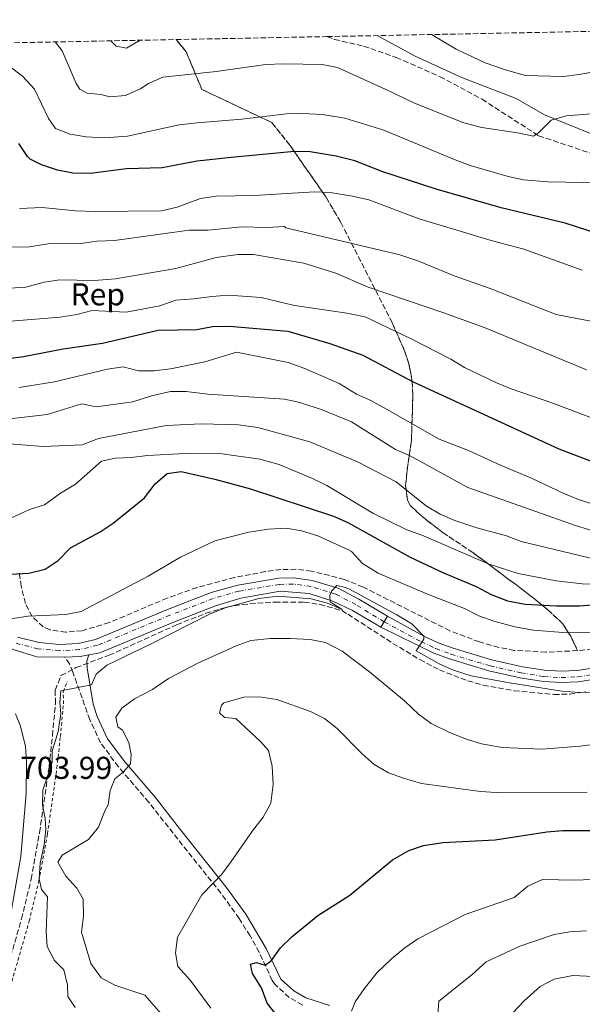
# Model space of a CAD drawing. Units: metres. Extents: x 634963 to 638425, y 4718179 to 4720560.
# Drawn here: x 635323 to 635501, y 4720195 to 4720507 of the extents above; entities that cross this region are included whole.
import ezdxf
from ezdxf.enums import TextEntityAlignment as Align

# ---------------------------------------------------------------- set-up
doc = ezdxf.new("R2010")
doc.units = ezdxf.units.M
doc.header["$MEASUREMENT"] = 0
for name, pattern in [('DGN Style 2', [1.739922, 1.043953, -0.695969]), ('DGN Style 3', [2.435891, 1.739922, -0.695969]), ('DGN Style 4', [2.785615, 1.391938, -0.695969, 0.00174, -0.695969])]:
    doc.linetypes.add(name, pattern=pattern)
for name, color, linetype, lineweight in [('Camino', 7, 'DGN Style 3', 0), ('Cota de punto acotado terreno', 7, 'Continuous', 0), ('Curva de nivel directora', 30, 'Continuous', 30), ('Curva de nivel intermedia', 30, 'Continuous', 0), ('Eje pista pavimentada', 7, 'DGN Style 4', 0), ('Eje pista sin pavimentar', 7, 'DGN Style 4', 0), ('Etiqueta de zona arbolada', 92, 'Continuous', 0), ('Linea de separación interior de zonas arboladas', 92, 'DGN Style 3', 0), ('Límite de municipio', 7, 'Continuous', 0), ('Línea de asfalto', 7, 'Continuous', 13), ('Línea de pista sin pavimentar', 7, 'Continuous', 0), ('Margen derecho', 7, 'Continuous', 0), ('Pista sin pavimentar', 9, 'Continuous', 0), ('Senda', 7, 'DGN Style 3', 0), ('Tela metálica o alambrada', 7, 'DGN Style 2', 0), ('Zona arbolada', 92, 'DGN Style 3', 0)]:
    doc.layers.add(name, color=color, linetype=linetype, lineweight=lineweight)
doc.styles.add('Style-Arial', font='arial.ttf')

msp = doc.modelspace()

# ---------------------------------------------------------------- linework, layer by layer
at = {"layer": 'Camino', "color": 7, "linetype": 'DGN Style 3', "lineweight": 0}
msp.add_polyline3d([(635412.53, 4720194.29, 727.49), (635408.23, 4720196.67, 726.73), (635403.68, 4720200.89, 726.15), (635402.89, 4720202.08, 725.97), (635398.74, 4720211.02, 724.2), (635395.84, 4720216.22, 723.08), (635392.42, 4720221.72, 721.91), (635386.62, 4720229.75, 720.54), (635371.46, 4720248.75, 717.27), (635363.77, 4720258.61, 716.1), (635354.17, 4720269.82, 714.8), (635348.45, 4720277.44, 713.64), (635345.06, 4720284.83, 712.48), (635339.7, 4720299.84, 708.85), (635338.59, 4720302.48, 708.63), (635337.15, 4720304.62, 708.01)], dxfattribs=at)
at = {"layer": 'Curva de nivel directora', "color": 30, "linetype": 'Continuous', "lineweight": 30, "flags": 128}
for points, elevation in [([(635510.35, 4720437.58), (635495.67, 4720442.33), (635475.39, 4720447.16), (635454.81, 4720453.04), (635437.9, 4720458.54), (635429.01, 4720462.08), (635423.19, 4720463.54), (635414.93, 4720464.88), (635409.94, 4720465.01), (635389.82, 4720463.11), (635379.09, 4720461.97), (635368.02, 4720459.86), (635356.72, 4720459.49), (635345.2, 4720458.09), (635339.72, 4720458.19), (635334.8, 4720459.13), (635329.76, 4720460.84), (635326.14, 4720462.6), (635325.31, 4720463.4), (635322.56, 4720467.57)], 650), ([(635318.41, 4720399.29), (635324.09, 4720399.99), (635336.61, 4720402.44), (635349.06, 4720404.18), (635366.75, 4720408.31), (635379, 4720408.57), (635383.92, 4720409.5), (635389.34, 4720409.62), (635407.82, 4720408.05), (635421.11, 4720404.08), (635431.57, 4720400.46), (635447.59, 4720391.95), (635493.74, 4720370.69), (635503.96, 4720366.84)], 675), ([(635319.88, 4720330.94), (635325.7, 4720331.26), (635330.91, 4720332.5), (635335.05, 4720335.29), (635338.97, 4720339.28), (635348.29, 4720344.35), (635352.41, 4720347.17), (635362.35, 4720355.19), (635365.82, 4720359.61), (635369.6, 4720362.86), (635373.96, 4720363.51), (635384.72, 4720361.04), (635395.94, 4720358.04), (635422.3, 4720349.38), (635426.85, 4720347.3), (635446.59, 4720336.39), (635457.12, 4720331.39), (635467.53, 4720327), (635472.23, 4720324.52), (635477.46, 4720322.54), (635483.03, 4720321.41), (635493.02, 4720320.92), (635500.25, 4720320.95), (635515.97, 4720322.23)], 700), ([(635404.44, 4720190.89), (635401.32, 4720194.86), (635399.46, 4720199.79), (635396.66, 4720204.29), (635396.02, 4720207.22), (635397.89, 4720207.82), (635400.62, 4720206.98), (635402.59, 4720208.38), (635405.54, 4720212.41), (635409.15, 4720216.03), (635417.32, 4720222.72), (635427.44, 4720229.16), (635441.03, 4720240.29), (635446.12, 4720243.34), (635450.87, 4720244.92), (635456.92, 4720245.87), (635473.49, 4720246.7), (635489.94, 4720249.26), (635494.93, 4720249.6), (635506.01, 4720249.68)], 725)]:
    msp.add_lwpolyline(points, dxfattribs=dict(at, elevation=elevation))
at = {"layer": 'Curva de nivel intermedia', "color": 30, "linetype": 'Continuous', "lineweight": 0, "flags": 128}
for points, elevation in [([(635453.32, 4720502.12), (635461.2, 4720497.46), (635470.4, 4720493.17), (635476.78, 4720490.9), (635483.09, 4720489.1), (635495.2, 4720488.83), (635500.16, 4720489.44), (635505.89, 4720490.54), (635510.66, 4720492.04), (635516.19, 4720495.18), (635522.14, 4720500.45), (635525.13, 4720503.54)], 635), ([(635334.06, 4720499.77), (635336.26, 4720496.93), (635340.73, 4720486.59), (635341.94, 4720484.82), (635344.26, 4720483.52), (635348.69, 4720483.07), (635351.41, 4720482.4), (635356.4, 4720482.78), (635361.21, 4720485), (635363.64, 4720486.6), (635368.24, 4720488.65), (635385.12, 4720490.4), (635400.82, 4720492.63), (635406.46, 4720492.78), (635418.69, 4720492.62), (635423.59, 4720491.63), (635439.8, 4720484.29), (635447.95, 4720480.35), (635463.6, 4720474.16), (635469.3, 4720472.67), (635480.64, 4720470.94), (635485.7, 4720469.86), (635487.29, 4720470.98), (635491.24, 4720474.93), (635496.07, 4720476.31), (635513.3, 4720477.7)], 640), ([(635351.71, 4720500.12), (635353.41, 4720498.47), (635356.66, 4720497.82), (635360.97, 4720500.3)], 635), ([(635319.34, 4720492.24), (635323.74, 4720488.93), (635327.51, 4720484.79), (635331.96, 4720475.5), (635334.18, 4720472.27), (635338.85, 4720470.49), (635343.92, 4720469.63), (635349.76, 4720469.31), (635356.97, 4720469.9), (635373.38, 4720473.44), (635379.04, 4720474.16), (635393.25, 4720475.32), (635407.43, 4720476.96), (635412.43, 4720477.08), (635418.83, 4720476.75), (635425.9, 4720475.6), (635438.21, 4720471.84), (635460.88, 4720462.37), (635465.57, 4720460.62), (635477.66, 4720457.09), (635482.55, 4720456.06), (635490.27, 4720455.35), (635518.81, 4720454.86)], 645), ([(635322.79, 4720446.94), (635329.91, 4720447.22), (635340.55, 4720446.17), (635346.75, 4720445.94), (635367.83, 4720446.25), (635372.71, 4720447.35), (635380.13, 4720450.12), (635385.09, 4720450.87), (635397.17, 4720451.03), (635416.29, 4720452.2), (635421.28, 4720451.99), (635428.35, 4720450.84), (635433.48, 4720449.64), (635449.46, 4720443.69), (635472.25, 4720436.76), (635482.57, 4720434), (635501.15, 4720427.39)], 655), ([(635320.21, 4720434.79), (635325.22, 4720434.66), (635331.88, 4720435.78), (635342.18, 4720435.79), (635347.29, 4720436.53), (635352.86, 4720436.77), (635376.58, 4720440.09), (635382.52, 4720440.03), (635393.29, 4720441.08), (635401.15, 4720440.91), (635406.79, 4720441.21), (635407.16, 4720440.76), (635443.29, 4720432.27), (635449.02, 4720430.39), (635460.5, 4720425.63), (635471.91, 4720421.52), (635492.89, 4720413.28), (635507.61, 4720410.47)], 660), ([(635319.74, 4720421.62), (635324.73, 4720421.98), (635330.63, 4720423.53), (635335.57, 4720424.31), (635346.39, 4720424.15), (635353.23, 4720424.65), (635372.31, 4720427.87), (635385.07, 4720431.44), (635391.96, 4720432.36), (635396.96, 4720432.31), (635412.87, 4720429.63), (635423.07, 4720426.45), (635433.26, 4720421.98), (635456.95, 4720413.98), (635470.4, 4720409.04), (635502.51, 4720395.74)], 665), ([(635314.64, 4720410.81), (635335.64, 4720412.48), (635340.94, 4720413.33), (635345.79, 4720414.55), (635356.56, 4720414.08), (635367.26, 4720416.06), (635372.29, 4720417.88), (635378.04, 4720418.26), (635383.71, 4720419.05), (635388.97, 4720419.47), (635399.36, 4720418.7), (635409.89, 4720416.18), (635426.53, 4720413.75), (635432.34, 4720412.54), (635446.96, 4720405.63), (635459.46, 4720399.13), (635463.76, 4720396.56), (635473.99, 4720391.63), (635478.61, 4720389.72), (635491.53, 4720385.35), (635510.53, 4720378.12)], 670), ([(635505.55, 4720352.81), (635499.93, 4720354.59), (635495.32, 4720356.52), (635485.29, 4720361.34), (635475.2, 4720365.53), (635465.12, 4720370.2), (635455.77, 4720373.75), (635439.09, 4720383.34), (635434.13, 4720386.07), (635429.56, 4720388.1), (635424.09, 4720391.4), (635413.25, 4720396.17), (635407.88, 4720398.14), (635391.58, 4720401.32), (635381.52, 4720398.31), (635370.62, 4720396.09), (635365.45, 4720395.4), (635360.45, 4720395.46), (635355.66, 4720396.75), (635350.71, 4720395.98), (635333.88, 4720391.98), (635322.72, 4720390.21)], 680), ([(635319.7, 4720380.27), (635331.52, 4720381.59), (635342.54, 4720384.94), (635347.03, 4720384), (635358.74, 4720385.65), (635364.65, 4720387.55), (635370.62, 4720388.87), (635375.63, 4720388.88), (635382.47, 4720388.01), (635406.74, 4720386.47), (635411.63, 4720385.44), (635418.72, 4720383.08), (635428.01, 4720379.31), (635441.96, 4720370.45), (635446.58, 4720368.54), (635464.91, 4720358.49), (635498.65, 4720346.54), (635508.18, 4720343.52)], 685), ([(635319.47, 4720372.26), (635330.24, 4720371.5), (635342.62, 4720371.96), (635347.78, 4720374.02), (635369.26, 4720378.06), (635380.34, 4720378.68), (635392.16, 4720378.37), (635398.33, 4720377.48), (635414.79, 4720372.98), (635429.87, 4720366.54), (635442.14, 4720360.2), (635451.82, 4720352.53), (635456.14, 4720349.96), (635460.73, 4720347.96), (635467.73, 4720345.61), (635477.09, 4720343.13), (635481.76, 4720341.34), (635505.11, 4720335.73)], 690), ([(635320.41, 4720348.92), (635325.96, 4720351.44), (635330.74, 4720352.92), (635335.72, 4720356.64), (635340.52, 4720359.5), (635348.73, 4720366.75), (635353.14, 4720367.8), (635358.14, 4720367.97), (635363.35, 4720368.63), (635375.25, 4720369.23), (635387.05, 4720369.17), (635398.98, 4720367.48), (635405.04, 4720365.7), (635415.66, 4720361.25), (635420.13, 4720359.03), (635434.77, 4720350.32), (635445.31, 4720345.15), (635450.81, 4720343.06), (635471.26, 4720334.19), (635480.81, 4720331.17), (635492.85, 4720328.83), (635501.12, 4720327.89), (635522.76, 4720327.14)], 695), ([(635314.96, 4720316.08), (635325.54, 4720317.67), (635337.42, 4720318.11), (635342.34, 4720319.09), (635363.53, 4720330.3), (635373.78, 4720336.39), (635384.66, 4720341.55), (635395.41, 4720344.24), (635401.72, 4720345.22), (635407.21, 4720345.54), (635412.13, 4720344.66), (635417.35, 4720343.08), (635427.01, 4720338.69), (635427.97, 4720338.12), (635431.53, 4720334.29), (635436.42, 4720331.24), (635452.13, 4720324.6), (635463.83, 4720320.06), (635468.38, 4720317.7), (635473.09, 4720316.01), (635479.73, 4720314.27), (635485.65, 4720313.17), (635496.31, 4720312.33), (635508, 4720312.65)], 705), ([(635340.42, 4720193.54), (635338.14, 4720196.98), (635338, 4720200.58), (635336.78, 4720205.42), (635333.84, 4720208.42), (635331.55, 4720212.87), (635331.18, 4720217.56), (635331.7, 4720228.65), (635329.79, 4720230.88), (635329.03, 4720234.34), (635329.34, 4720239.33), (635330.62, 4720245.06), (635331.13, 4720250.03), (635330.88, 4720253.47), (635330.01, 4720257.77), (635330.12, 4720262.43), (635333.11, 4720271.3), (635333.14, 4720274.86), (635335.06, 4720281.1), (635335.9, 4720286.61), (635335.52, 4720290.29), (635335.85, 4720293.98), (635345.58, 4720295.83), (635347.04, 4720299.21), (635350.47, 4720302.11), (635364.28, 4720308.74), (635382.94, 4720318.29), (635387.99, 4720320.32), (635398.65, 4720323.21), (635404.75, 4720324.02), (635415.18, 4720323.14), (635420.38, 4720321.73), (635424.99, 4720319.75), (635421.24, 4720322.13), (635421.09, 4720324.23), (635421.69, 4720325.58), (635423.3, 4720327.33), (635425.71, 4720326.86), (635427.12, 4720326.26), (635442.39, 4720318.08), (635447.13, 4720315.24), (635450.96, 4720311.3), (635450.97, 4720310.38), (635448.5, 4720306.66), (635455.76, 4720302.52), (635460.35, 4720300.54), (635465.9, 4720298.7), (635478.04, 4720296.44), (635494.71, 4720293.89), (635500.34, 4720293.47), (635505.32, 4720293.5)], 710), ([(635369.16, 4720189.85), (635362.48, 4720197.37), (635353.03, 4720200.57), (635348.66, 4720202.96), (635345.41, 4720207.43), (635342.41, 4720217.4), (635343.02, 4720222.46), (635342.97, 4720227.9), (635340.92, 4720231.37), (635337.45, 4720235.15), (635334.89, 4720239.63), (635336.31, 4720241.79), (635344.67, 4720246.76), (635347.8, 4720250.67), (635349.78, 4720255.87), (635350.84, 4720257.78), (635351.48, 4720262.31), (635352.97, 4720266.04), (635355.65, 4720268.1), (635357.98, 4720270.8), (635358.12, 4720273.78), (635357.41, 4720277.51), (635355.39, 4720281.46), (635353.94, 4720282.57), (635353.31, 4720285.59), (635355.22, 4720288.47), (635359.22, 4720291.38), (635364.88, 4720294.38), (635370.05, 4720297.9), (635379.29, 4720302.72), (635391.41, 4720308.2), (635396.12, 4720309.89), (635402.31, 4720310.5), (635408.61, 4720310.54), (635414.85, 4720310.22), (635419.76, 4720309.32), (635425.05, 4720306.55), (635433.69, 4720299.94), (635444.79, 4720290.76)], 715), ([(635383.42, 4720193.31), (635376.93, 4720202.1), (635372.97, 4720206.47), (635372.19, 4720210.85), (635372.86, 4720215.79), (635380.57, 4720229.22), (635384.12, 4720232.89), (635386.87, 4720235.81), (635389.9, 4720239.78), (635396.64, 4720249.59), (635400.05, 4720253.89), (635402.43, 4720258.3), (635403.13, 4720264.26), (635402.84, 4720270.1), (635401.67, 4720275.07), (635399.13, 4720277.91), (635391.38, 4720285.19), (635387.76, 4720285.47), (635386.13, 4720286.96), (635386.75, 4720289.37), (635387.57, 4720290.16), (635393.87, 4720291.95), (635398.87, 4720292.07), (635404.31, 4720291.24), (635414.97, 4720287.42), (635419.45, 4720285.2), (635423.45, 4720281.95), (635431.36, 4720273.97), (635435.13, 4720270.61), (635439.74, 4720267.95), (635444.43, 4720266.21), (635450.14, 4720264.57), (635468.91, 4720262), (635473.9, 4720261.65), (635502.7, 4720261.82)], 720), ([(635444.79, 4720290.76), (635449.25, 4720286.55), (635453.28, 4720283.58), (635459.08, 4720280.7), (635464.46, 4720278.58), (635469.25, 4720277.15), (635475.79, 4720275.96), (635488.28, 4720275.43), (635500.44, 4720276.38), (635522.32, 4720279.33)], 715), ([(635319.51, 4720220.26), (635323.15, 4720241.44), (635324.9, 4720261.37), (635325, 4720271.37), (635324.64, 4720276.34), (635323.08, 4720282.77), (635321.48, 4720286.61)], 705), ([(635428.01, 4720192.37), (635429.19, 4720195.27), (635431.99, 4720199.41), (635436.18, 4720204.59), (635440.63, 4720208.9), (635444.92, 4720212.44), (635449.02, 4720215.29), (635464.07, 4720222.95), (635479.55, 4720228.38), (635483.93, 4720232.01), (635488.51, 4720234.11), (635498.69, 4720233.9), (635509.83, 4720234.3)], 730), ([(635453.5, 4720149.93), (635454.11, 4720155.71), (635456.47, 4720166.77), (635456.61, 4720171.77), (635454.95, 4720184.6), (635455.19, 4720188.15), (635455.64, 4720195.49), (635466.18, 4720203.82), (635470.64, 4720207.99), (635481.35, 4720212.93), (635492.25, 4720216.66), (635497.17, 4720217.54), (635502.43, 4720217.82)], 735), ([(635502.67, 4720084.78), (635498.13, 4720088.63), (635495.35, 4720092.8), (635490.89, 4720103.56), (635486.64, 4720108.04), (635479.26, 4720116.9), (635473.78, 4720125.61), (635471.74, 4720130.63), (635468.59, 4720134.65), (635465.91, 4720139.28), (635465.17, 4720144.73), (635465.56, 4720149.71), (635466.86, 4720155.12), (635473.53, 4720172.1), (635476.5, 4720182.1), (635479.12, 4720189.21), (635479.28, 4720191.95), (635482.69, 4720195.61), (635487.81, 4720200.13), (635492.26, 4720202.48), (635498.12, 4720203.64), (635509.06, 4720203.09)], 740)]:
    msp.add_lwpolyline(points, dxfattribs=dict(at, elevation=elevation))
at = {"layer": 'Eje pista pavimentada', "color": 7, "linetype": 'DGN Style 4', "lineweight": 0}
msp.add_polyline3d([(635438.36, 4720315.86, 710.07), (635429.39, 4720321.29, 710.07), (635423.02, 4720324.62, 710.07), (635415.13, 4720327.05, 709.78), (635409.58, 4720327.81, 709.62), (635405.13, 4720327.71, 709.49), (635392.37, 4720325.58, 709.41), (635384.12, 4720323.23, 709.34), (635370.42, 4720317.91, 709.2), (635347.5, 4720308.39, 708.69), (635341.67, 4720307.01, 708.33), (635335.44, 4720306.67, 707.89), (635328.63, 4720307.29, 707.45), (635321.47, 4720309.07, 706.58)], dxfattribs=at)
at = {"layer": 'Eje pista sin pavimentar', "color": 7, "linetype": 'DGN Style 4', "lineweight": 0}
msp.add_polyline3d([(635438.36, 4720315.86, 710.07), (635450.06, 4720309.52, 709.97), (635454.72, 4720307.35, 709.88), (635459.56, 4720305.57, 709.72), (635471.91, 4720301.86, 709.63), (635481.77, 4720299.65, 709.25), (635488.99, 4720298.49, 709.16), (635494.49, 4720298.15, 709.13), (635499.68, 4720298.41, 709.06), (635509.04, 4720299.85, 708.84)], dxfattribs=at)
at = {"layer": 'Linea de separación interior de zonas arboladas', "color": 92, "linetype": 'DGN Style 3', "lineweight": 0}
msp.add_polyline3d([(635499.63, 4720306.7, 711.2), (635497.48, 4720311.24, 710.3), (635494.84, 4720315.35, 709.25), (635490.35, 4720319.56, 707.37), (635486.68, 4720322.59, 705.65), (635482.86, 4720325.57, 704.31), (635466.41, 4720337.84, 701.1), (635457.04, 4720344.09, 699.36), (635450.35, 4720349.26, 697.28), (635446.62, 4720352.76, 696.69), (635445.74, 4720354.47, 696.35), (635445.16, 4720359.07, 694.99), (635445.61, 4720363.83, 693.38), (635446.99, 4720373.27, 689.63), (635447.45, 4720387.68, 682.45), (635447.23, 4720392.17, 680.22), (635446.21, 4720397.62, 677.9), (635444.74, 4720402, 676.28), (635440.89, 4720410.66, 673.13), (635424.61, 4720442.55, 661.31), (635419.87, 4720450.62, 657.92), (635408.51, 4720466.94, 649.99), (635402.75, 4720474.21, 648.41), (635380.54, 4720484.72, 643.49), (635375.6, 4720496.68, 639.32), (635372.41, 4720500.53, 638.5)], dxfattribs=at)
at = {"layer": 'Límite de municipio', "color": 7, "linetype": 'Continuous', "lineweight": 0}
msp.add_polyline3d([(635541.89, 4720450.36, 648.03), (635527.9, 4720459.48, 645.35), (635519, 4720464.18, 643.55), (635506.64, 4720469.54, 641.41), (635489.14, 4720476.65, 639.31), (635480.22, 4720481.86, 637.33), (635463.13, 4720488.34, 637.27), (635448.18, 4720495.28, 637.16), (635436.15, 4720501.79, 636.81)], dxfattribs=at)
at = {"layer": 'Línea de asfalto', "color": 7, "linetype": 'Continuous', "lineweight": 13, "elevation": 710.07, "flags": 128}
for points in [[(635438.36, 4720315.86), (635439.41, 4720317.62)], [(635437.3, 4720314.09), (635438.36, 4720315.86)]]:
    msp.add_lwpolyline(points, dxfattribs=at)
at = {"layer": 'Línea de asfalto', "color": 7, "linetype": 'Continuous', "lineweight": 13, "extrusion": (-0.06953, 0.06953, 0.995154), "elevation": 284733.98, "flags": 128}
msp.add_lwpolyline([(-3787010.61, -2874440.24), (-3787014.21, -2874436.99), (-3787016.57, -2874435.36)], dxfattribs=at)
at = {"layer": 'Línea de asfalto', "color": 7, "linetype": 'Continuous', "lineweight": 13}
for points in [[(635250.46, 4720369.76, 698.97), (635251.55, 4720369.92, 698.71), (635252.77, 4720369.49, 698.64), (635254.67, 4720367.93, 698.64), (635262.8, 4720356.45, 699.15), (635277.36, 4720341.17, 700.38), (635287.14, 4720331.38, 701.44), (635295.05, 4720324.26, 702.38), (635307.69, 4720314.2, 704.63), (635314.15, 4720309.93, 705.71), (635320.79, 4720307.03, 706.58), (635328.27, 4720304.71, 707.45), (635337.15, 4720304.62, 708.01)], [(635439.41, 4720317.62, 710.07), (635430.36, 4720323.02, 710.07), (635423.78, 4720326.46, 710.07), (635415.56, 4720328.98, 709.78), (635409.7, 4720329.79, 709.63), (635404.95, 4720329.68, 709.49), (635391.94, 4720327.51, 709.41), (635383.49, 4720325.1, 709.34), (635369.69, 4720319.74, 709.2), (635346.9, 4720310.27, 708.69), (635341.4, 4720308.97, 708.33), (635335.49, 4720308.65, 707.89), (635328.97, 4720309.24, 707.45), (635322.12, 4720310.94, 706.58)], [(635344.8, 4720305.4, 708.49), (635348.28, 4720306.04, 708.69), (635371.36, 4720315.65, 709.2), (635384.91, 4720320.91, 709.34), (635392.9, 4720323.3, 709.41), (635405.34, 4720325.58, 709.49), (635414.62, 4720324.77, 709.78), (635422.11, 4720322.44, 710.07), (635428.35, 4720319.43, 710.07), (635437.3, 4720314.09, 710.07)]]:
    msp.add_polyline3d(points, dxfattribs=at)
at = {"layer": 'Línea de pista sin pavimentar', "color": 7, "linetype": 'Continuous', "lineweight": 0}
for points in [[(635439.41, 4720317.62, 710.07), (635450.96, 4720311.3, 710), (635455.49, 4720309.19, 709.88), (635460.19, 4720307.46, 709.72), (635472.42, 4720303.78, 709.63), (635482.15, 4720301.6, 709.25), (635489.21, 4720300.47, 709.16), (635494.5, 4720300.14, 709.13), (635499.48, 4720300.39, 709.06), (635508.65, 4720301.8, 708.84)], [(635437.3, 4720314.09, 710.07), (635454.12, 4720305.89, 709.88), (635459.06, 4720304.07, 709.72), (635471.51, 4720300.32, 709.63), (635481.48, 4720298.09, 709.25), (635488.82, 4720296.91, 709.16), (635494.48, 4720296.56, 709.13), (635499.84, 4720296.83, 709.06), (635509.36, 4720298.29, 708.84)]]:
    msp.add_polyline3d(points, dxfattribs=at)
at = {"layer": 'Margen derecho', "color": 7, "linetype": 'Continuous', "lineweight": 0}
msp.add_polyline3d([(635344.8, 4720305.4, 708.49), (635344.12, 4720303.48, 708.78), (635344.18, 4720301.22, 709.07), (635346.11, 4720289.72, 711.53), (635347.41, 4720285.79, 712.48), (635350.64, 4720278.74, 713.64), (635356.15, 4720271.4, 714.8), (635365.73, 4720260.21, 716.1), (635373.45, 4720250.32, 717.27), (635388.64, 4720231.28, 720.54), (635394.52, 4720223.13, 721.91), (635401, 4720212.17, 724.2), (635405.62, 4720202.54, 726.15), (635409.73, 4720198.74, 726.73), (635413.54, 4720196.62, 727.49), (635421.17, 4720194.15, 728.8)], dxfattribs=at)
at = {"layer": 'Pista sin pavimentar', "color": 9, "linetype": 'Continuous', "lineweight": 0}
msp.add_polyline3d([(635509.36, 4720298.29, 708.84), (635499.84, 4720296.83, 709.06), (635494.48, 4720296.56, 709.13), (635488.82, 4720296.91, 709.16), (635481.48, 4720298.09, 709.25), (635471.51, 4720300.32, 709.63), (635459.06, 4720304.07, 709.72), (635454.12, 4720305.89, 709.88), (635437.3, 4720314.09, 710.07), (635439.41, 4720317.62, 710.07), (635450.96, 4720311.3, 710), (635455.49, 4720309.19, 709.88), (635460.19, 4720307.46, 709.72), (635472.42, 4720303.78, 709.63), (635482.15, 4720301.6, 709.25), (635489.21, 4720300.47, 709.16), (635494.5, 4720300.14, 709.13), (635499.48, 4720300.39, 709.06), (635508.65, 4720301.8, 708.84)], dxfattribs=at)
at = {"layer": 'Senda', "color": 7, "linetype": 'DGN Style 3', "lineweight": 0}
msp.add_polyline3d([(635420.22, 4720501.47, 637.44), (635422.61, 4720500.58, 637.6), (635431.81, 4720498.45, 637.83), (635442.19, 4720494.86, 637.83), (635456.06, 4720488.75, 638.02), (635469.36, 4720481.61, 638.43), (635487.3, 4720470.03, 640.03), (635527.05, 4720456.65, 645.68), (635544.96, 4720444.6, 649.16), (635564.2, 4720429.82, 653.95), (635590.87, 4720413.63, 659.17), (635608.15, 4720402.1, 662.51), (635621.8, 4720386.1, 662.51)], dxfattribs=at)
at = {"layer": 'Tela metálica o alambrada', "color": 7, "linetype": 'DGN Style 2', "lineweight": 0}
msp.add_polyline3d([(635314.6, 4720188.58, 703.43), (635318.91, 4720197.73, 705.04), (635320.36, 4720201.77, 705.66), (635325.87, 4720220.95, 708.1), (635328.94, 4720233.71, 709.39), (635331.63, 4720248.57, 710.49), (635334.65, 4720269.46, 711.36), (635335.73, 4720279.48, 711.02), (635336.7, 4720289.85, 710.22), (635336.64, 4720293.67, 708.93), (635337.93, 4720296.98, 709.54)], dxfattribs=at)
at = {"layer": 'Zona arbolada', "color": 92, "linetype": 'DGN Style 3', "lineweight": 0}
for points in [[(635506.85, 4720307.41, 711.05), (635499.63, 4720306.7, 711.2), (635497.48, 4720311.24, 710.3), (635494.84, 4720315.35, 709.25), (635490.35, 4720319.56, 707.37), (635486.68, 4720322.59, 705.65), (635482.86, 4720325.57, 704.31), (635466.41, 4720337.84, 701.1), (635457.04, 4720344.09, 699.36), (635450.35, 4720349.26, 697.28), (635446.62, 4720352.76, 696.69), (635445.74, 4720354.47, 696.35), (635445.16, 4720359.07, 694.99), (635445.61, 4720363.83, 693.38), (635446.99, 4720373.27, 689.63), (635447.45, 4720387.68, 682.45), (635447.23, 4720392.17, 680.22), (635446.21, 4720397.62, 677.9), (635444.74, 4720402, 676.28), (635440.89, 4720410.66, 673.13), (635424.61, 4720442.55, 661.31), (635419.87, 4720450.62, 657.92), (635408.51, 4720466.94, 649.99), (635402.75, 4720474.21, 648.41), (635380.54, 4720484.72, 643.49), (635375.6, 4720496.68, 639.32), (635372.41, 4720500.53, 638.5), (635420.22, 4720501.47, 637.44), (635691.87, 4720506.83, 623.31)], [(635216.42, 4720497.45, 686.37), (635372.41, 4720500.53, 638.5), (635375.6, 4720496.68, 639.32), (635380.54, 4720484.72, 643.49), (635402.75, 4720474.21, 648.41), (635408.51, 4720466.94, 649.99), (635419.87, 4720450.62, 657.92), (635424.61, 4720442.55, 661.31), (635440.89, 4720410.66, 673.13), (635444.74, 4720402, 676.28), (635446.21, 4720397.62, 677.9), (635447.23, 4720392.17, 680.22), (635447.45, 4720387.68, 682.45), (635446.99, 4720373.27, 689.63), (635445.61, 4720363.83, 693.38), (635445.16, 4720359.07, 694.99), (635445.74, 4720354.47, 696.35), (635446.62, 4720352.76, 696.69), (635450.35, 4720349.26, 697.28), (635457.04, 4720344.09, 699.36), (635466.41, 4720337.84, 701.1), (635482.86, 4720325.57, 704.31), (635486.68, 4720322.59, 705.65), (635490.35, 4720319.56, 707.37), (635494.84, 4720315.35, 709.25), (635497.48, 4720311.24, 710.3), (635499.63, 4720306.7, 711.2), (635489.64, 4720306.19, 711.06), (635479.63, 4720306.79, 710.65), (635474.66, 4720307.7, 710.52), (635468.53, 4720309.44, 710.48), (635459.19, 4720313, 710.44), (635431.76, 4720326.82, 710.16), (635425.74, 4720329.27, 710.09), (635415.32, 4720331.95, 709.84), (635410.38, 4720332.52, 709.72), (635405.64, 4720332.41, 709.62), (635400.74, 4720331.78, 709.52), (635390.94, 4720329.9, 709.35), (635379.06, 4720326.74, 709.15), (635369.57, 4720323.34, 709.02), (635351.16, 4720315.57, 708.85), (635342.62, 4720313.02, 708.77), (635337.48, 4720312.52, 708.65), (635332.45, 4720313.34, 708.22), (635330.31, 4720314.27, 707.88), (635326.75, 4720317.48, 706.26), (635324.66, 4720321.68, 704.21), (635323.31, 4720327.11, 702.35), (635322.62, 4720331.83, 700.82)], [(635499.63, 4720306.7, 711.2), (635489.64, 4720306.19, 711.06), (635479.63, 4720306.79, 710.65), (635474.66, 4720307.7, 710.52), (635468.53, 4720309.44, 710.48), (635459.19, 4720313, 710.44), (635431.76, 4720326.82, 710.16), (635425.74, 4720329.27, 710.09), (635415.32, 4720331.95, 709.84), (635410.38, 4720332.52, 709.72), (635405.64, 4720332.41, 709.62), (635400.74, 4720331.78, 709.52), (635390.94, 4720329.9, 709.35), (635379.06, 4720326.74, 709.15), (635369.57, 4720323.34, 709.02), (635351.16, 4720315.57, 708.85), (635342.62, 4720313.02, 708.77), (635337.48, 4720312.52, 708.65), (635332.45, 4720313.34, 708.22), (635330.31, 4720314.27, 707.88), (635326.75, 4720317.48, 706.26), (635324.66, 4720321.68, 704.21), (635323.31, 4720327.11, 702.35), (635322.62, 4720331.83, 700.82)], [(635317.94, 4720202.53, 705.79), (635323.42, 4720221.58, 708.22), (635326.46, 4720234.22, 709.5), (635329.13, 4720248.97, 710.6), (635332.13, 4720269.78, 711.46), (635333.21, 4720279.74, 711.12), (635334.16, 4720289.97, 710.31), (635334.1, 4720294.13, 709.04), (635335.9, 4720298.77, 709.72), (635340.69, 4720301.3, 709.99), (635351.16, 4720305.23, 710.55), (635372.56, 4720314.91, 711.47), (635381.85, 4720318.54, 711.42), (635388.44, 4720320.49, 711.36), (635393.38, 4720321.36, 711.42), (635403.74, 4720322.1, 711.48), (635413, 4720322.05, 711.47), (635417.95, 4720321.37, 711.54), (635424.93, 4720319.4, 711.59), (635426.86, 4720318.23, 711.52), (635441.11, 4720309.01, 711.75), (635449.66, 4720303.86, 711.23), (635455.88, 4720300.58, 711.31), (635464.85, 4720297.13, 711.65), (635469.71, 4720295.75, 711.65), (635479.53, 4720293.99, 711.58), (635492.14, 4720292.8, 711.96), (635497.19, 4720292.88, 712.2), (635502.12, 4720293.69, 712.35)], [(635317.94, 4720202.53, 705.79), (635323.42, 4720221.58, 708.22), (635326.46, 4720234.22, 709.5), (635329.13, 4720248.97, 710.6), (635332.13, 4720269.78, 711.46), (635333.21, 4720279.74, 711.12), (635334.16, 4720289.97, 710.31), (635334.1, 4720294.13, 709.04), (635335.9, 4720298.77, 709.72), (635340.69, 4720301.3, 709.99), (635351.16, 4720305.23, 710.55), (635372.56, 4720314.91, 711.47), (635381.85, 4720318.54, 711.42), (635388.44, 4720320.49, 711.36), (635393.38, 4720321.36, 711.42), (635403.74, 4720322.1, 711.48), (635413, 4720322.05, 711.47), (635417.95, 4720321.37, 711.54), (635424.93, 4720319.4, 711.59), (635426.86, 4720318.23, 711.52), (635441.11, 4720309.01, 711.75), (635449.66, 4720303.86, 711.23), (635455.88, 4720300.58, 711.31), (635464.85, 4720297.13, 711.65), (635469.71, 4720295.75, 711.65), (635479.53, 4720293.99, 711.58), (635492.14, 4720292.8, 711.96), (635497.19, 4720292.88, 712.2), (635502.12, 4720293.69, 712.35)], [(635506.85, 4720307.41, 711.05), (635499.63, 4720306.7, 711.2)]]:
    msp.add_polyline3d(points, dxfattribs=at)

# ---------------------------------------------------------------- texts
at = {"layer": 'Cota de punto acotado terreno', "color": 7, "linetype": 'Continuous', "lineweight": 0, "style": 'Style-Arial'}
msp.add_text('703.99', height=7, dxfattribs=at).set_placement((635323, 4720266.02, 703.99))
at = {"layer": 'Etiqueta de zona arbolada', "color": 92, "linetype": 'Continuous', "lineweight": 0, "style": 'Style-Arial'}
msp.add_text('Rep', height=7, dxfattribs=at).set_placement((635347.58, 4720419.73, 667.27), align=Align.MIDDLE_CENTER)

doc.saveas('drawing.dxf')
